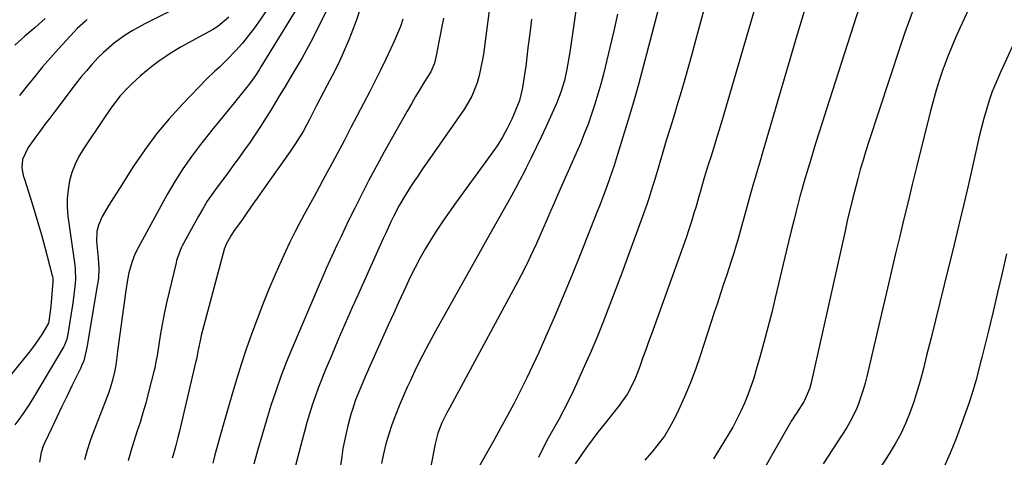
# Model space of a CAD drawing. Units: inches. Extents: x 1820356 to 1825601, y 415747 to 421020.
# Drawn here: x 1823910 to 1824244, y 416218 to 416367 of the extents above; entities that cross this region are included whole.
import ezdxf

# ---------------------------------------------------------------- set-up
doc = ezdxf.new("R2010")
doc.units = ezdxf.units.IN
doc.header["$MEASUREMENT"] = 0
doc.layers.add('7', color=7, linetype='Continuous')
doc.layers.add('8', color=7, linetype='Continuous')

msp = doc.modelspace()

# ---------------------------------------------------------------- linework, layer by layer
at = {"layer": '7', "color": 18}
for points in [[(1824147.09, 416388.68, 1846), (1824139.38, 416360.29, 1846), (1824138.18, 416355.9, 1846), (1824136.96, 416351.52, 1846), (1824135.71, 416347.14, 1846), (1824134.45, 416342.77, 1846), (1824133.06, 416337.98, 1846), (1824132.47, 416336.01, 1846), (1824131.88, 416334.04, 1846), (1824130.66, 416330.11, 1846), (1824129.43, 416326.19, 1846), (1824128.24, 416322.25, 1846), (1824126.62, 416316.79, 1846), (1824125.38, 416312.66, 1846), (1824124.74, 416310.59, 1846), (1824123.46, 416306.48, 1846), (1824122.78, 416304.43, 1846), (1824121.35, 416300.36, 1846), (1824116.25, 416286.45, 1846), (1824114.28, 416281.11, 1846), (1824112.28, 416275.77, 1846), (1824110.24, 416270.45, 1846), (1824108.18, 416265.14, 1846), (1824108.04, 416264.79, 1846), (1824105.99, 416259.68, 1846), (1824103.87, 416254.59, 1846), (1824101.66, 416249.55, 1846), (1824099.38, 416244.53, 1846), (1824097.84, 416241.21, 1846), (1824096.24, 416237.89, 1846), (1824094.59, 416234.61, 1846), (1824092.84, 416231.36, 1846), (1824091.04, 416228.15, 1846), (1824089.25, 416224.93, 1846), (1824087.55, 416221.68, 1846), (1824085.96, 416218.36, 1846)], [(1824002.69, 416384.4, 1868), (1823991.36, 416367.33, 1868), (1823989.43, 416364.58, 1868), (1823987.42, 416361.91, 1868), (1823985.28, 416359.34, 1868), (1823983.05, 416356.84, 1868), (1823980.05, 416353.65, 1868), (1823977.54, 416351.2, 1868), (1823975.78, 416349.66, 1868), (1823973.24, 416347.24, 1868), (1823964.9, 416338.58, 1868), (1823960.38, 416333.6, 1868), (1823956.08, 416328.46, 1868), (1823952.08, 416323.07, 1868), (1823948.3, 416317.51, 1868), (1823943.45, 416309.89, 1868), (1823942.26, 416308.01, 1868), (1823939.93, 416304.23, 1868), (1823937.66, 416300.44, 1868), (1823936.31, 416297.4, 1868), (1823935.81, 416295.23, 1868), (1823935.72, 416291.91, 1868), (1823936.15, 416287.37, 1868), (1823936.25, 416286.24, 1868), (1823936.43, 416282.85, 1868), (1823936.33, 416279.31, 1868), (1823936.15, 416278.04, 1868), (1823936.05, 416277.41, 1868), (1823935.95, 416276.77, 1868), (1823932.45, 416255.87, 1868), (1823931.32, 416251.29, 1868), (1823930.63, 416249.53, 1868), (1823930.24, 416248.67, 1868), (1823927.44, 416243.01, 1868), (1823925.67, 416239.4, 1868), (1823923.92, 416235.78, 1868), (1823922.18, 416232.15, 1868), (1823920.46, 416228.52, 1868), (1823918, 416223.29, 1868), (1823917.55, 416222.25, 1868), (1823916.85, 416220.12, 1868), (1823916.27, 416216.8, 1868)], [(1824012.65, 416385.61, 1866), (1823991.61, 416351.32, 1866), (1823990.99, 416350.33, 1866), (1823989.72, 416348.37, 1866), (1823987.71, 416345.49, 1866), (1823986.27, 416343.65, 1866), (1823982.61, 416339.18, 1866), (1823980.05, 416336.04, 1866), (1823977.49, 416332.89, 1866), (1823974.94, 416329.73, 1866), (1823972.39, 416326.57, 1866), (1823971.06, 416324.9, 1866), (1823967.96, 416320.83, 1866), (1823965.02, 416316.65, 1866), (1823962.3, 416312.33, 1866), (1823959.73, 416307.9, 1866), (1823949.96, 416289.98, 1866), (1823948.77, 416287.53, 1866), (1823947.7, 416284.7, 1866), (1823946.73, 416281.21, 1866), (1823946.26, 416278.84, 1866), (1823945.69, 416275.26, 1866), (1823942.85, 416254.58, 1866), (1823942.68, 416253.4, 1866), (1823942.2, 416249.85, 1866), (1823941.81, 416247.5, 1866), (1823941.15, 416244.73, 1866), (1823940.36, 416242.01, 1866), (1823939.9, 416240.66, 1866), (1823939.4, 416239.33, 1866), (1823934.68, 416227.16, 1866), (1823933.54, 416224.03, 1866), (1823932.5, 416220.87, 1866), (1823931.6, 416217.66, 1866)], [(1824129.84, 416382.91, 1848), (1824121.56, 416351.27, 1848), (1824119.94, 416345.26, 1848), (1824118.26, 416339.26, 1848), (1824116.51, 416333.29, 1848), (1824114.7, 416327.33, 1848), (1824112.41, 416319.99, 1848), (1824111.68, 416317.72, 1848), (1824110.93, 416315.46, 1848), (1824109.34, 416310.96, 1848), (1824108.51, 416308.73, 1848), (1824106.8, 416304.28, 1848), (1824105.93, 416302.06, 1848), (1824100.11, 416287.4, 1848), (1824097.26, 416280.34, 1848), (1824094.35, 416273.3, 1848), (1824091.37, 416266.29, 1848), (1824088.33, 416259.31, 1848), (1824086.06, 416254.17, 1848), (1824084.07, 416249.8, 1848), (1824082.02, 416245.45, 1848), (1824079.88, 416241.15, 1848), (1824077.67, 416236.88, 1848), (1824075.4, 416232.64, 1848), (1824073.1, 416228.41, 1848), (1824070.78, 416224.2, 1848), (1824068.43, 416220.01, 1848), (1824063.01, 416210.39, 1848)], [(1824069.93, 416375.77, 1856), (1824067.22, 416355.65, 1856), (1824066.83, 416353.19, 1856), (1824065.78, 416348.31, 1856), (1824065.13, 416345.9, 1856), (1824063.34, 416341.27, 1856), (1824060.83, 416337, 1856), (1824048.22, 416319.02, 1856), (1824046.54, 416316.59, 1856), (1824044.89, 416314.15, 1856), (1824043.27, 416311.68, 1856), (1824040.76, 416307.75, 1856), (1824038.63, 416304.15, 1856), (1824036.71, 416300.44, 1856), (1824035.81, 416298.55, 1856), (1824034.04, 416294.75, 1856), (1824033.17, 416292.85, 1856), (1824025.05, 416274.85, 1856), (1824022.62, 416269.41, 1856), (1824020.22, 416263.96, 1856), (1824017.86, 416258.5, 1856), (1824015.53, 416253.02, 1856), (1824013.31, 416247.73, 1856), (1824012.15, 416244.87, 1856), (1824011.05, 416242, 1856), (1824010.02, 416239.09, 1856), (1824009.04, 416236.16, 1856), (1824008.12, 416233.22, 1856), (1824007.24, 416230.26, 1856), (1824006.4, 416227.29, 1856), (1824005.59, 416224.32, 1856), (1823999.78, 416202.26, 1856)], [(1824099.35, 416375.28, 1852), (1824096.61, 416356.35, 1852), (1824095.97, 416352.42, 1852), (1824095.59, 416350.47, 1852), (1824094.76, 416346.66, 1852), (1824093.61, 416342.68, 1852), (1824092.47, 416339.79, 1852), (1824092.05, 416338.84, 1852), (1824088.43, 416330.83, 1852), (1824086.83, 416327.33, 1852), (1824085.19, 416323.84, 1852), (1824083.51, 416320.38, 1852), (1824081.79, 416316.93, 1852), (1824081.04, 416315.43, 1852), (1824079.66, 416312.75, 1852), (1824078.25, 416310.1, 1852), (1824076.8, 416307.46, 1852), (1824075.31, 416304.85, 1852), (1824073.81, 416302.24, 1852), (1824072.32, 416299.63, 1852), (1824070.84, 416297.01, 1852), (1824069.37, 416294.38, 1852), (1824050.94, 416261.38, 1852), (1824048.69, 416257.24, 1852), (1824046.51, 416253.07, 1852), (1824044.42, 416248.85, 1852), (1824042.4, 416244.6, 1852), (1824041.33, 416242.29, 1852), (1824039.93, 416239.15, 1852), (1824038.59, 416235.99, 1852), (1824037.34, 416232.79, 1852), (1824036.15, 416229.57, 1852), (1824035.08, 416226.31, 1852), (1824034.1, 416223.02, 1852), (1824033.28, 416219.69, 1852), (1824032.56, 416216.34, 1852)], [(1824233.62, 416373.98, 1836), (1824229.19, 416364.47, 1836), (1824227.73, 416361.21, 1836), (1824226.34, 416357.92, 1836), (1824225.03, 416354.6, 1836), (1824223.8, 416351.24, 1836), (1824223.6, 416350.69, 1836), (1824222.37, 416347.03, 1836), (1824221.21, 416343.34, 1836), (1824220.15, 416339.63, 1836), (1824219.17, 416335.89, 1836), (1824214.52, 416317.16, 1836), (1824213.07, 416311.3, 1836), (1824211.63, 416305.43, 1836), (1824210.21, 416299.56, 1836), (1824208.8, 416293.69, 1836), (1824207.41, 416287.82, 1836), (1824206.02, 416281.94, 1836), (1824204.63, 416276.06, 1836), (1824203.26, 416270.18, 1836), (1824197.6, 416245.97, 1836), (1824197.03, 416243.69, 1836), (1824196.4, 416241.43, 1836), (1824194.93, 416236.97, 1836), (1824194.05, 416234.8, 1836), (1824191.97, 416230.61, 1836), (1824190.77, 416228.6, 1836), (1824182.77, 416216.23, 1836)], [(1823964.86, 416372.32, 1872), (1823952.15, 416365.94, 1872), (1823947.84, 416363.57, 1872), (1823945.76, 416362.27, 1872), (1823941.75, 416359.42, 1872), (1823938.04, 416356.21, 1872), (1823936.3, 416354.48, 1872), (1823934.07, 416352.06, 1872), (1823932.26, 416350, 1872), (1823930.52, 416347.89, 1872), (1823928.82, 416345.74, 1872), (1823921.48, 416336.15, 1872), (1823919.76, 416333.88, 1872), (1823918.05, 416331.61, 1872), (1823916.37, 416329.32, 1872), (1823914.7, 416327.02, 1872), (1823912.45, 416323.9, 1872), (1823910.47, 416319.8, 1872), (1823910.33, 416316.95, 1872), (1823910.67, 416314.98, 1872), (1823910.91, 416314.02, 1872), (1823911.19, 416313.06, 1872), (1823913.23, 416306.67, 1872), (1823914.52, 416302.52, 1872), (1823915.77, 416298.35, 1872), (1823916.95, 416294.16, 1872), (1823918.09, 416289.96, 1872), (1823920.64, 416280.27, 1872), (1823920.7, 416280.02, 1872), (1823920.81, 416279.28, 1872), (1823920.83, 416278.77, 1872), (1823920.82, 416278.52, 1872), (1823920.81, 416278.27, 1872), (1823920.24, 416271.13, 1872), (1823920.04, 416268.89, 1872), (1823919.53, 416264.77, 1872), (1823919.38, 416264.08, 1872), (1823917.1, 416260.29, 1872), (1823914.83, 416256.91, 1872), (1823913.62, 416255.28, 1872), (1823912.36, 416253.68, 1872), (1823896.82, 416234.65, 1872)], [(1824013.77, 416370.23, 1864), (1824011.16, 416364.89, 1864), (1824008.44, 416359.6, 1864), (1824005.57, 416354.4, 1864), (1824002.59, 416349.25, 1864), (1823999.46, 416344.02, 1864), (1823997.96, 416341.53, 1864), (1823996.45, 416339.05, 1864), (1823994.94, 416336.57, 1864), (1823993.41, 416334.1, 1864), (1823991.41, 416330.95, 1864), (1823989.67, 416328.29, 1864), (1823987.88, 416325.67, 1864), (1823986.05, 416323.07, 1864), (1823983.83, 416319.98, 1864), (1823982.08, 416317.57, 1864), (1823980.32, 416315.17, 1864), (1823978.55, 416312.79, 1864), (1823976.76, 416310.42, 1864), (1823975.01, 416308.02, 1864), (1823973.35, 416305.57, 1864), (1823971.79, 416303.04, 1864), (1823970.31, 416300.47, 1864), (1823964.86, 416290.46, 1864), (1823964.5, 416289.77, 1864), (1823962.92, 416285.39, 1864), (1823962.73, 416284.64, 1864), (1823960.37, 416274.73, 1864), (1823959.53, 416271.03, 1864), (1823958.74, 416267.33, 1864), (1823958.03, 416263.6, 1864), (1823957.37, 416259.87, 1864), (1823956.38, 416253.81, 1864), (1823956.26, 416253.1, 1864), (1823955.91, 416250.96, 1864), (1823955.65, 416249.55, 1864), (1823955.49, 416248.84, 1864), (1823955.32, 416248.14, 1864), (1823953.29, 416240.15, 1864), (1823952.41, 416236.86, 1864), (1823951.48, 416233.59, 1864), (1823950.48, 416230.33, 1864), (1823949.43, 416227.09, 1864), (1823948.38, 416223.85, 1864), (1823947.38, 416220.6, 1864), (1823946.46, 416217.32, 1864)], [(1824025.89, 416372.82, 1862), (1824024.03, 416367.25, 1862), (1824023.07, 416364.62, 1862), (1824021.44, 416360.45, 1862), (1824019.71, 416356.32, 1862), (1824017.81, 416352.26, 1862), (1824015.81, 416348.25, 1862), (1824014.14, 416345.07, 1862), (1824012.89, 416342.69, 1862), (1824011.66, 416340.3, 1862), (1824010.42, 416337.92, 1862), (1824008.23, 416333.65, 1862), (1824005.91, 416329.35, 1862), (1824003.38, 416325.18, 1862), (1824001.55, 416322.49, 1862), (1823992.66, 416310.03, 1862), (1823990.26, 416306.62, 1862), (1823989.07, 416304.9, 1862), (1823986.6, 416301.26, 1862), (1823985, 416298.96, 1862), (1823982.51, 416295.58, 1862), (1823981.35, 416293.86, 1862), (1823979.65, 416290.76, 1862), (1823979.27, 416289.73, 1862), (1823979.22, 416289.56, 1862), (1823971.32, 416259.89, 1862), (1823971.01, 416258.68, 1862), (1823970.22, 416255.02, 1862), (1823969.64, 416251.85, 1862), (1823969.49, 416251.14, 1862), (1823963.82, 416226.96, 1862), (1823963.27, 416224.74, 1862), (1823962.66, 416222.53, 1862), (1823961.72, 416219.23, 1862), (1823961.41, 416218.13, 1862)], [(1824159.5, 416371.29, 1844), (1824148.16, 416332.52, 1844), (1824147.27, 416329.53, 1844), (1824146.37, 416326.54, 1844), (1824145.45, 416323.56, 1844), (1824144.52, 416320.58, 1844), (1824143.8, 416318.32, 1844), (1824142.66, 416314.63, 1844), (1824142.11, 416312.77, 1844), (1824141.04, 416309.06, 1844), (1824140.5, 416307.2, 1844), (1824139.41, 416303.49, 1844), (1824138.83, 416301.54, 1844), (1824137.97, 416298.73, 1844), (1824137.08, 416295.92, 1844), (1824136.13, 416293.13, 1844), (1824135.16, 416290.35, 1844), (1824124.35, 416260.36, 1844), (1824123.39, 416257.7, 1844), (1824122.44, 416255.05, 1844), (1824121.49, 416252.4, 1844), (1824120.54, 416249.74, 1844), (1824119.76, 416247.55, 1844), (1824118.52, 416244.48, 1844), (1824116.21, 416240.1, 1844), (1824113.38, 416236.04, 1844), (1824108.18, 416229.53, 1844), (1824106.19, 416226.99, 1844), (1824104.23, 416224.43, 1844), (1824102.32, 416221.83, 1844), (1824100.45, 416219.2, 1844), (1824098.42, 416216.29, 1844)], [(1824176.46, 416370.56, 1842), (1824175.2, 416366.41, 1842), (1824173.96, 416362.25, 1842), (1824162.24, 416322.48, 1842), (1824161.18, 416318.89, 1842), (1824160.65, 416317.09, 1842), (1824159.6, 416313.5, 1842), (1824159.08, 416311.7, 1842), (1824158.06, 416308.1, 1842), (1824153.72, 416292.47, 1842), (1824153.2, 416290.65, 1842), (1824152.37, 416287.92, 1842), (1824151.5, 416285.21, 1842), (1824149.97, 416280.58, 1842), (1824148.91, 416277.37, 1842), (1824147.85, 416274.15, 1842), (1824146.8, 416270.94, 1842), (1824145.75, 416267.72, 1842), (1824140.98, 416253.04, 1842), (1824139.34, 416248.3, 1842), (1824137.57, 416243.62, 1842), (1824135.61, 416239.01, 1842), (1824133.53, 416234.45, 1842), (1824132.2, 416231.69, 1842), (1824130.56, 416228.64, 1842), (1824128.76, 416225.69, 1842), (1824126.71, 416222.92, 1842), (1824124.49, 416220.25, 1842), (1824124.36, 416220.09, 1842), (1824122.15, 416217.54, 1842)], [(1824213.83, 416371.91, 1838), (1824212.07, 416367.27, 1838), (1824210.41, 416362.59, 1838), (1824208.81, 416357.89, 1838), (1824198.31, 416325.93, 1838), (1824197.3, 416322.76, 1838), (1824196.32, 416319.57, 1838), (1824195.39, 416316.37, 1838), (1824194.51, 416313.16, 1838), (1824193.82, 416310.6, 1838), (1824192.82, 416306.72, 1838), (1824192.34, 416304.77, 1838), (1824191.42, 416300.86, 1838), (1824190.97, 416298.91, 1838), (1824190.09, 416294.99, 1838), (1824178.53, 416243.31, 1838), (1824178.14, 416241.8, 1838), (1824176.28, 416237.52, 1838), (1824173.65, 416233.44, 1838), (1824173.15, 416232.68, 1838), (1824172.39, 416231.53, 1838), (1824171.9, 416230.75, 1838), (1824171.67, 416230.35, 1838), (1824158.83, 416207.85, 1838)], [(1823918.21, 416367.74, 1876), (1823914.78, 416364.73, 1876), (1823911.31, 416361.78, 1876), (1823907.96, 416358.7, 1876)], [(1823932.54, 416367.4, 1874), (1823931.98, 416366.88, 1874), (1823929.15, 416364.32, 1874), (1823928.09, 416363.23, 1874), (1823922.81, 416357.46, 1874), (1823920.06, 416354.38, 1874), (1823917.35, 416351.26, 1874), (1823914.71, 416348.07, 1874), (1823912.12, 416344.85, 1874), (1823909.51, 416341.52, 1874)], [(1824053.62, 416367.83, 1858), (1824053.16, 416365.54, 1858), (1824052.28, 416360.95, 1858), (1824051.87, 416358.65, 1858), (1824051.34, 416355.63, 1858), (1824050.61, 416352.52, 1858), (1824049.31, 416349.62, 1858), (1824047.15, 416346.08, 1858), (1824045.66, 416343.63, 1858), (1824044.19, 416341.16, 1858), (1824042.74, 416338.67, 1858), (1824041.32, 416336.18, 1858), (1824033.42, 416322.2, 1858), (1824030.83, 416317.52, 1858), (1824028.29, 416312.8, 1858), (1824025.85, 416308.04, 1858), (1824023.47, 416303.24, 1858), (1824021.41, 416299.01, 1858), (1824020.11, 416296.3, 1858), (1824018.82, 416293.6, 1858), (1824017.54, 416290.88, 1858), (1824016.27, 416288.16, 1858), (1824015.03, 416285.43, 1858), (1824013.8, 416282.7, 1858), (1824012.59, 416279.95, 1858), (1824011.4, 416277.19, 1858), (1824002.18, 416255.55, 1858), (1824000.22, 416250.75, 1858), (1823998.35, 416245.91, 1858), (1823996.62, 416241.02, 1858), (1823994.98, 416236.1, 1858), (1823993.44, 416231.14, 1858), (1823991.96, 416226.16, 1858), (1823990.54, 416221.17, 1858), (1823989.17, 416216.16, 1858)], [(1824083.62, 416367.51, 1854), (1824083, 416362.65, 1854), (1824082.39, 416357.79, 1854), (1824081.62, 416351.45, 1854), (1824081.36, 416349.49, 1854), (1824080.75, 416345.6, 1854), (1824080.41, 416343.66, 1854), (1824079.46, 416339.85, 1854), (1824078.07, 416336.18, 1854), (1824076.85, 416333.47, 1854), (1824075.34, 416330.37, 1854), (1824073.7, 416327.34, 1854), (1824071.88, 416324.42, 1854), (1824069.93, 416321.57, 1854), (1824057.75, 416304.89, 1854), (1824055.6, 416301.89, 1854), (1824053.49, 416298.85, 1854), (1824051.45, 416295.78, 1854), (1824049.45, 416292.67, 1854), (1824047.55, 416289.51, 1854), (1824045.72, 416286.3, 1854), (1824044.01, 416283.03, 1854), (1824042.38, 416279.72, 1854), (1824041.93, 416278.77, 1854), (1824040.14, 416274.94, 1854), (1824038.37, 416271.11, 1854), (1824036.62, 416267.26, 1854), (1824034.88, 416263.42, 1854), (1824028.16, 416248.46, 1854), (1824026.64, 416245.02, 1854), (1824025.17, 416241.56, 1854), (1824023.76, 416238.07, 1854), (1824022.56, 416234.38, 1854), (1824022.3, 416233.44, 1854), (1824021.17, 416229.22, 1854), (1824020.54, 416226.63, 1854), (1824019.96, 416224.03, 1854), (1824019.47, 416221.41, 1854), (1824019.05, 416218.78, 1854), (1824017.84, 416210.4, 1854)], [(1824247.47, 416359.14, 1834), (1824242.69, 416348.71, 1834), (1824241.43, 416345.8, 1834), (1824240.26, 416342.86, 1834), (1824239.22, 416339.87, 1834), (1824238.28, 416336.84, 1834), (1824237.43, 416333.78, 1834), (1824236.61, 416330.72, 1834), (1824235.85, 416327.64, 1834), (1824235.13, 416324.55, 1834), (1824233.53, 416317.44, 1834), (1824232.01, 416310.8, 1834), (1824230.47, 416304.16, 1834), (1824228.88, 416297.54, 1834), (1824227.27, 416290.91, 1834), (1824223.89, 416277.18, 1834), (1824222.4, 416271.15, 1834), (1824220.92, 416265.12, 1834), (1824219.43, 416259.09, 1834), (1824217.95, 416253.06, 1834), (1824216.86, 416248.63, 1834), (1824215.86, 416244.83, 1834), (1824214.77, 416241.06, 1834), (1824213.55, 416237.34, 1834), (1824212.24, 416233.63, 1834), (1824210.75, 416230.01, 1834), (1824209.12, 416226.46, 1834), (1824207.25, 416223.03, 1834), (1824205.24, 416219.67, 1834), (1824191.69, 416198.7, 1834)], [(1824245.08, 416287.66, 1832), (1824243.6, 416281.1, 1832), (1824242.09, 416274.56, 1832), (1824240.53, 416268.02, 1832), (1824238.94, 416261.49, 1832), (1824236.67, 416252.39, 1832), (1824236.18, 416250.42, 1832), (1824235.68, 416248.46, 1832), (1824234.66, 416244.52, 1832), (1824233.55, 416240.62, 1832), (1824232.28, 416236.77, 1832), (1824229.82, 416229.84, 1832), (1824227.94, 416224.84, 1832), (1824225.93, 416219.9, 1832), (1824223.74, 416215.04, 1832)]]:
    msp.add_polyline3d(points, dxfattribs=at)
at = {"layer": '8', "color": 18}
for points in [[(1824195.04, 416371.48, 1840), (1824183.88, 416336.92, 1840), (1824182.51, 416332.65, 1840), (1824181.17, 416328.38, 1840), (1824179.85, 416324.1, 1840), (1824178.56, 416319.81, 1840), (1824176.35, 416312.43, 1840), (1824175.47, 416309.42, 1840), (1824174.98, 416307.6, 1840), (1824173.57, 416302.18, 1840), (1824172.73, 416298.86, 1840), (1824171.89, 416295.54, 1840), (1824171.08, 416292.21, 1840), (1824170.29, 416288.88, 1840), (1824166.49, 416272.75, 1840), (1824165.26, 416267.68, 1840), (1824163.98, 416262.62, 1840), (1824162.63, 416257.57, 1840), (1824161.22, 416252.54, 1840), (1824160.01, 416248.33, 1840), (1824159.13, 416245.43, 1840), (1824158.18, 416242.56, 1840), (1824157.12, 416239.72, 1840), (1824156, 416236.91, 1840), (1824154.77, 416234.14, 1840), (1824153.46, 416231.42, 1840), (1824152.01, 416228.77, 1840), (1824150.49, 416226.15, 1840), (1824145.47, 416217.99, 1840)], [(1823980.73, 416368.23, 1870), (1823976.91, 416365.02, 1870), (1823975.16, 416363.86, 1870), (1823972.35, 416362.38, 1870), (1823970.47, 416361.4, 1870), (1823968.39, 416360.31, 1870), (1823964.48, 416358.15, 1870), (1823960.69, 416355.79, 1870), (1823959.62, 416355.09, 1870), (1823957.26, 416353.46, 1870), (1823954.95, 416351.77, 1870), (1823952.72, 416349.96, 1870), (1823950.54, 416348.09, 1870), (1823947.68, 416345.52, 1870), (1823946.3, 416344.2, 1870), (1823943.74, 416341.41, 1870), (1823942.55, 416339.93, 1870), (1823940.3, 416336.86, 1870), (1823938.14, 416333.72, 1870), (1823931.26, 416323.44, 1870), (1823929.72, 416320.85, 1870), (1823928.38, 416318.17, 1870), (1823927.35, 416315.36, 1870), (1823926.51, 416312.47, 1870), (1823926, 416309.5, 1870), (1823925.7, 416306.52, 1870), (1823925.74, 416303.52, 1870), (1823925.99, 416300.52, 1870), (1823928.31, 416283.79, 1870), (1823928.47, 416282.42, 1870), (1823928.59, 416279, 1870), (1823928.34, 416276.54, 1870), (1823927.74, 416271.83, 1870), (1823927.51, 416270.27, 1870), (1823925.98, 416260.31, 1870), (1823925.63, 416258.69, 1870), (1823924.83, 416256.63, 1870), (1823924.57, 416256.14, 1870), (1823914.22, 416238.77, 1870), (1823912.74, 416236.39, 1870), (1823911.21, 416234.03, 1870), (1823909.6, 416231.74, 1870), (1823907.93, 416229.48, 1870)], [(1824039.83, 416367.55, 1860), (1824039.02, 416365.08, 1860), (1824038.08, 416362.66, 1860), (1824037.05, 416360.28, 1860), (1824035.8, 416357.59, 1860), (1824034.05, 416353.9, 1860), (1824032.27, 416350.22, 1860), (1824030.44, 416346.56, 1860), (1824028.58, 416342.93, 1860), (1824022.17, 416330.62, 1860), (1824019.85, 416326.18, 1860), (1824017.51, 416321.75, 1860), (1824015.14, 416317.33, 1860), (1824012.76, 416312.93, 1860), (1824011.34, 416310.32, 1860), (1824009.66, 416307.22, 1860), (1824007.98, 416304.12, 1860), (1824006.3, 416301.02, 1860), (1824004.64, 416297.91, 1860), (1824003.01, 416294.79, 1860), (1824001.43, 416291.64, 1860), (1823999.93, 416288.45, 1860), (1823998.48, 416285.24, 1860), (1823996.47, 416280.64, 1860), (1823994.33, 416275.63, 1860), (1823992.27, 416270.58, 1860), (1823990.29, 416265.5, 1860), (1823988.39, 416260.4, 1860), (1823986.59, 416255.25, 1860), (1823984.86, 416250.09, 1860), (1823983.24, 416244.89, 1860), (1823981.69, 416239.66, 1860), (1823978.35, 416227.87, 1860), (1823977.54, 416225.02, 1860), (1823976.75, 416222.16, 1860), (1823975.97, 416219.3, 1860), (1823975.2, 416216.44, 1860)], [(1824112.79, 416369.2, 1850), (1824111.56, 416363.53, 1850), (1824110.25, 416357.88, 1850), (1824108.05, 416348.86, 1850), (1824107.15, 416345.41, 1850), (1824106.19, 416341.98, 1850), (1824105.14, 416338.58, 1850), (1824104.02, 416335.19, 1850), (1824102.81, 416331.84, 1850), (1824101.54, 416328.51, 1850), (1824100.2, 416325.21, 1850), (1824098.79, 416321.94, 1850), (1824092.47, 416307.65, 1850), (1824091.27, 416304.92, 1850), (1824090.07, 416302.19, 1850), (1824088.87, 416299.45, 1850), (1824087.23, 416295.66, 1850), (1824085.29, 416291.25, 1850), (1824083.3, 416286.86, 1850), (1824082.27, 416284.68, 1850), (1824080.12, 416280.38, 1850), (1824078.99, 416278.25, 1850), (1824056.57, 416236.91, 1850), (1824055.68, 416235.24, 1850), (1824054.81, 416233.56, 1850), (1824053.14, 416230.16, 1850), (1824051.75, 416226.66, 1850), (1824050.82, 416223.02, 1850), (1824049.15, 416214.17, 1850)]]:
    msp.add_polyline3d(points, dxfattribs=at)

doc.saveas('drawing.dxf')
